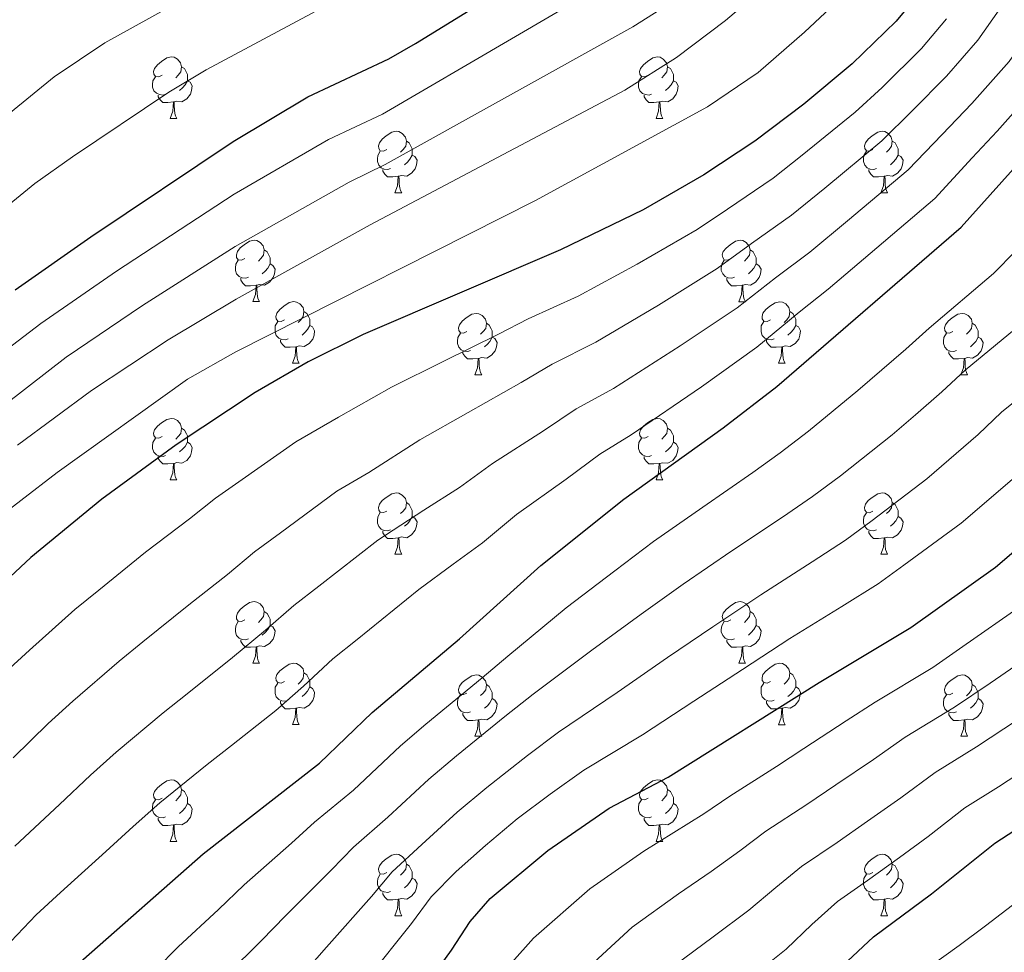
# Model space of a CAD drawing. Units: metres. Extents: x 636513 to 641028, y 4766416 to 4769475.
# Drawn here: x 638929 to 639090, y 4767227 to 4767379 of the extents above; entities that cross this region are included whole.
import ezdxf

# ---------------------------------------------------------------- set-up
doc = ezdxf.new("R2010")
doc.units = ezdxf.units.M
doc.header["$MEASUREMENT"] = 0
for name, color, linetype, lineweight in [('Nivel 36', 7, 'Continuous', 0), ('Nivel 4', 7, 'Continuous', 0), ('Nivel 5', 7, 'Continuous', 0), ('Nivel 61', 7, 'Continuous', 0), ('Nivel 63', 7, 'Continuous', 0)]:
    doc.layers.add(name, color=color, linetype=linetype, lineweight=lineweight)

msp = doc.modelspace()

# ---------------------------------------------------------------- linework, layer by layer
at = {"layer": 'Nivel 36', "color": 92, "linetype": 'Continuous', "lineweight": 0}
for p, q in [((638953.38, 4767362.96, 0.01), (638954.51, 4767362.96, 0.01)), ((639032.71, 4767362.96, 0.01), (639033.83, 4767362.96, 0.01)), ((638990.07, 4767350.82, 0.01), (638991.2, 4767350.82, 0.01)), ((639069.4, 4767350.82, 0.01), (639070.52, 4767350.82, 0.01)), ((638966.89, 4767333.06, 0.01), (638968.01, 4767333.06, 0.01)), ((639046.21, 4767333.05, 0.01), (639047.34, 4767333.05, 0.01)), ((638973.36, 4767323.02, 0.01), (638974.49, 4767323.02, 0.01)), ((639052.69, 4767323.02, 0.01), (639053.81, 4767323.02, 0.01)), ((639003.13, 4767321.11, 0.01), (639004.26, 4767321.11, 0.01)), ((639082.46, 4767321.11, 0.01), (639083.58, 4767321.11, 0.01)), ((638953.38, 4767303.97, 0.01), (638954.51, 4767303.97, 0.01)), ((639032.71, 4767303.97, 0.01), (639033.83, 4767303.97, 0.01)), ((638990.07, 4767291.83, 0.01), (638991.2, 4767291.83, 0.01)), ((639069.4, 4767291.83, 0.01), (639070.52, 4767291.83, 0.01)), ((638966.89, 4767274.06, 0.01), (638968.01, 4767274.06, 0.01)), ((639046.21, 4767274.06, 0.01), (639047.34, 4767274.06, 0.01)), ((638973.36, 4767264.03, 0.01), (638974.49, 4767264.03, 0.01)), ((639052.69, 4767264.02, 0.01), (639053.81, 4767264.02, 0.01)), ((639003.13, 4767262.12, 0.01), (639004.26, 4767262.12, 0.01)), ((639082.46, 4767262.12, 0.01), (639083.58, 4767262.12, 0.01)), ((638953.38, 4767244.98, 0.01), (638954.51, 4767244.98, 0.01)), ((639032.71, 4767244.98, 0.01), (639033.83, 4767244.98, 0.01)), ((638990.07, 4767232.84, 0.01), (638991.2, 4767232.84, 0.01)), ((639069.4, 4767232.84, 0.01), (639070.52, 4767232.84, 0.01))]:
    msp.add_line(p, q, dxfattribs=at)
at = {"layer": 'Nivel 36', "color": 92, "linetype": 'Continuous', "lineweight": 0, "elevation": 0.01, "flags": 128}
for points in [[(638952.08, 4767370.02), (638951.55, 4767369.76), (638951.02, 4767369.82), (638950.76, 4767370.18), (638950.7, 4767370.61), (638950.86, 4767371.13), (638951.34, 4767371.72), (638951.98, 4767372.26), (638952.88, 4767372.84), (638953.62, 4767373), (638954.05, 4767372.94), (638954.58, 4767372.63), (638955.11, 4767372.04), (638955.27, 4767371.4), (638955.16, 4767370.56), (638954.73, 4767370.02), (638954.31, 4767369.6)], [(639031.41, 4767370.02), (639030.88, 4767369.76), (639030.35, 4767369.81), (639030.08, 4767370.18), (639030.03, 4767370.61), (639030.19, 4767371.13), (639030.67, 4767371.72), (639031.3, 4767372.25), (639032.2, 4767372.84), (639032.95, 4767373), (639033.37, 4767372.94), (639033.9, 4767372.63), (639034.43, 4767372.04), (639034.59, 4767371.4), (639034.48, 4767370.55), (639034.06, 4767370.02), (639033.64, 4767369.6)], [(638955.27, 4767371.4), (638955.74, 4767371.09), (638956.06, 4767370.45), (638956.22, 4767370.13), (638956.22, 4767369.55), (638956.22, 4767369.12), (638955.85, 4767368.44), (638955.43, 4767367.96), (638954.95, 4767367.54)], [(639034.59, 4767371.4), (639035.07, 4767371.09), (639035.38, 4767370.45), (639035.54, 4767370.13), (639035.54, 4767369.55), (639035.54, 4767369.12), (639035.17, 4767368.43), (639034.75, 4767367.95), (639034.27, 4767367.53)], [(638952.67, 4767366.94), (638952.24, 4767366.78), (638951.66, 4767366.84), (638951.18, 4767367.06), (638950.76, 4767367.48), (638950.54, 4767368.06), (638950.54, 4767368.48), (638950.6, 4767369.07), (638951.02, 4767369.76)], [(638956.22, 4767369.12), (638956.67, 4767368.88), (638957.02, 4767368.26), (638956.91, 4767367.54), (638956.7, 4767366.9), (638956.11, 4767366.16), (638955.32, 4767365.68), (638954.47, 4767365.78), (638954.04, 4767365.65)], [(639031.99, 4767366.94), (639031.57, 4767366.78), (639030.98, 4767366.84), (639030.51, 4767367.05), (639030.08, 4767367.48), (639029.87, 4767368.06), (639029.87, 4767368.48), (639029.92, 4767369.07), (639030.35, 4767369.76)], [(639035.54, 4767369.12), (639036, 4767368.87), (639036.34, 4767368.26), (639036.23, 4767367.53), (639036.02, 4767366.89), (639035.44, 4767366.15), (639034.64, 4767365.67), (639033.79, 4767365.78), (639033.36, 4767365.65)], [(638953.93, 4767365.65), (638953.04, 4767365.56), (638952.19, 4767365.56), (638951.77, 4767366), (638951.45, 4767366.47), (638951.45, 4767366.78)], [(638953.38, 4767362.96), (638953.82, 4767364.12), (638953.93, 4767365.65), (638954.04, 4767365.65), (638954.07, 4767365.06), (638954.11, 4767364.38), (638954.18, 4767363.76), (638954.29, 4767363.36), (638954.51, 4767362.96)], [(639033.25, 4767365.65), (639032.36, 4767365.56), (639031.52, 4767365.56), (639031.09, 4767365.99), (639030.77, 4767366.47), (639030.77, 4767366.78)], [(639032.71, 4767362.96), (639033.14, 4767364.12), (639033.25, 4767365.65), (639033.36, 4767365.65), (639033.4, 4767365.06), (639033.43, 4767364.38), (639033.5, 4767363.76), (639033.62, 4767363.36), (639033.83, 4767362.96)], [(638988.77, 4767357.88), (638988.24, 4767357.62), (638987.71, 4767357.67), (638987.45, 4767358.04), (638987.39, 4767358.47), (638987.55, 4767358.99), (638988.03, 4767359.58), (638988.67, 4767360.11), (638989.57, 4767360.7), (638990.31, 4767360.86), (638990.74, 4767360.8), (638991.27, 4767360.49), (638991.8, 4767359.9), (638991.96, 4767359.26), (638991.85, 4767358.41), (638991.42, 4767357.88), (638991, 4767357.46)], [(639068.1, 4767357.88), (639067.57, 4767357.62), (639067.04, 4767357.67), (639066.77, 4767358.04), (639066.72, 4767358.47), (639066.88, 4767358.99), (639067.36, 4767359.58), (639067.99, 4767360.11), (639068.89, 4767360.7), (639069.64, 4767360.86), (639070.06, 4767360.8), (639070.59, 4767360.49), (639071.12, 4767359.9), (639071.28, 4767359.26), (639071.17, 4767358.41), (639070.75, 4767357.88), (639070.33, 4767357.46)], [(638991.96, 4767359.26), (638992.43, 4767358.95), (638992.75, 4767358.31), (638992.91, 4767357.99), (638992.91, 4767357.41), (638992.91, 4767356.98), (638992.54, 4767356.29), (638992.12, 4767355.81), (638991.64, 4767355.39)], [(639071.28, 4767359.26), (639071.76, 4767358.95), (639072.07, 4767358.31), (639072.23, 4767357.99), (639072.23, 4767357.41), (639072.23, 4767356.98), (639071.86, 4767356.29), (639071.44, 4767355.81), (639070.96, 4767355.39)], [(638989.36, 4767354.8), (638988.93, 4767354.64), (638988.35, 4767354.7), (638987.87, 4767354.91), (638987.45, 4767355.34), (638987.23, 4767355.92), (638987.23, 4767356.34), (638987.29, 4767356.93), (638987.71, 4767357.62)], [(639068.68, 4767354.8), (639068.26, 4767354.64), (639067.67, 4767354.7), (639067.2, 4767354.91), (639066.77, 4767355.34), (639066.56, 4767355.92), (639066.56, 4767356.34), (639066.61, 4767356.93), (639067.04, 4767357.62)], [(638992.91, 4767356.98), (638993.36, 4767356.73), (638993.71, 4767356.12), (638993.6, 4767355.39), (638993.39, 4767354.75), (638992.8, 4767354.01), (638992.01, 4767353.53), (638991.16, 4767353.64), (638990.73, 4767353.51)], [(639072.23, 4767356.98), (639072.69, 4767356.73), (639073.03, 4767356.12), (639072.92, 4767355.39), (639072.71, 4767354.75), (639072.13, 4767354.01), (639071.33, 4767353.53), (639070.48, 4767353.64), (639070.05, 4767353.51)], [(638990.62, 4767353.51), (638989.73, 4767353.42), (638988.88, 4767353.42), (638988.46, 4767353.85), (638988.14, 4767354.33), (638988.14, 4767354.64)], [(639069.94, 4767353.51), (639069.05, 4767353.42), (639068.21, 4767353.42), (639067.78, 4767353.85), (639067.46, 4767354.33), (639067.46, 4767354.64)], [(638990.07, 4767350.82), (638990.51, 4767351.98), (638990.62, 4767353.51), (638990.73, 4767353.51), (638990.76, 4767352.92), (638990.8, 4767352.24), (638990.87, 4767351.62), (638990.98, 4767351.22), (638991.2, 4767350.82)], [(639069.4, 4767350.82), (639069.83, 4767351.98), (639069.94, 4767353.51), (639070.05, 4767353.51), (639070.09, 4767352.92), (639070.12, 4767352.24), (639070.19, 4767351.62), (639070.31, 4767351.22), (639070.52, 4767350.82)], [(638965.59, 4767340.12), (638965.05, 4767339.85), (638964.53, 4767339.9), (638964.26, 4767340.28), (638964.21, 4767340.7), (638964.37, 4767341.22), (638964.85, 4767341.82), (638965.48, 4767342.34), (638966.38, 4767342.93), (638967.13, 4767343.09), (638967.55, 4767343.04), (638968.08, 4767342.72), (638968.61, 4767342.14), (638968.77, 4767341.5), (638968.66, 4767340.64), (638968.23, 4767340.12), (638967.81, 4767339.69)], [(639044.91, 4767340.11), (639044.38, 4767339.85), (639043.85, 4767339.9), (639043.59, 4767340.27), (639043.53, 4767340.7), (639043.69, 4767341.22), (639044.17, 4767341.81), (639044.81, 4767342.34), (639045.71, 4767342.93), (639046.45, 4767343.09), (639046.88, 4767343.03), (639047.41, 4767342.72), (639047.94, 4767342.13), (639048.1, 4767341.49), (639047.99, 4767340.64), (639047.56, 4767340.11), (639047.14, 4767339.69)], [(638968.77, 4767341.5), (638969.25, 4767341.18), (638969.56, 4767340.54), (638969.72, 4767340.22), (638969.72, 4767339.64), (638969.72, 4767339.22), (638969.35, 4767338.52), (638968.93, 4767338.04), (638968.45, 4767337.62)], [(639048.1, 4767341.49), (639048.57, 4767341.18), (639048.89, 4767340.54), (639049.05, 4767340.22), (639049.05, 4767339.64), (639049.05, 4767339.21), (639048.68, 4767338.52), (639048.26, 4767338.04), (639047.78, 4767337.62)], [(638966.17, 4767337.04), (638965.75, 4767336.88), (638965.16, 4767336.94), (638964.69, 4767337.14), (638964.26, 4767337.57), (638964.05, 4767338.16), (638964.05, 4767338.58), (638964.1, 4767339.16), (638964.53, 4767339.85)], [(639045.5, 4767337.03), (639045.07, 4767336.87), (639044.49, 4767336.93), (639044.01, 4767337.14), (639043.59, 4767337.57), (639043.37, 4767338.15), (639043.37, 4767338.57), (639043.43, 4767339.16), (639043.85, 4767339.85)], [(638969.72, 4767339.22), (638970.17, 4767338.96), (638970.52, 4767338.35), (638970.41, 4767337.62), (638970.2, 4767336.98), (638969.61, 4767336.24), (638968.82, 4767335.76), (638967.97, 4767335.87), (638967.54, 4767335.74)], [(639049.05, 4767339.21), (639049.5, 4767338.96), (639049.85, 4767338.35), (639049.74, 4767337.62), (639049.53, 4767336.98), (639048.94, 4767336.24), (639048.15, 4767335.76), (639047.3, 4767335.87), (639046.87, 4767335.74)], [(638967.43, 4767335.74), (638966.54, 4767335.66), (638965.69, 4767335.66), (638965.27, 4767336.08), (638964.95, 4767336.56), (638964.95, 4767336.88)], [(639046.76, 4767335.74), (639045.87, 4767335.65), (639045.02, 4767335.65), (639044.6, 4767336.08), (639044.28, 4767336.56), (639044.28, 4767336.87)], [(638966.89, 4767333.06), (638967.32, 4767334.22), (638967.43, 4767335.74), (638967.54, 4767335.74), (638967.57, 4767335.16), (638967.61, 4767334.47), (638967.68, 4767333.86), (638967.79, 4767333.46), (638968.01, 4767333.06)], [(639046.21, 4767333.05), (639046.65, 4767334.21), (639046.76, 4767335.74), (639046.87, 4767335.74), (639046.9, 4767335.15), (639046.94, 4767334.47), (639047.01, 4767333.85), (639047.12, 4767333.45), (639047.34, 4767333.05)], [(638972.06, 4767330.08), (638971.53, 4767329.82), (638971, 4767329.87), (638970.73, 4767330.24), (638970.68, 4767330.66), (638970.84, 4767331.18), (638971.32, 4767331.78), (638971.95, 4767332.31), (638972.85, 4767332.9), (638973.6, 4767333.06), (638974.03, 4767333), (638974.55, 4767332.68), (638975.09, 4767332.1), (638975.25, 4767331.46), (638975.13, 4767330.61), (638974.71, 4767330.08), (638974.29, 4767329.66)], [(639051.39, 4767330.08), (639050.86, 4767329.81), (639050.33, 4767329.87), (639050.06, 4767330.24), (639050.01, 4767330.66), (639050.17, 4767331.18), (639050.65, 4767331.78), (639051.28, 4767332.31), (639052.18, 4767332.89), (639052.93, 4767333.05), (639053.35, 4767333), (639053.88, 4767332.68), (639054.41, 4767332.1), (639054.57, 4767331.46), (639054.46, 4767330.61), (639054.04, 4767330.08), (639053.62, 4767329.65)], [(638975.25, 4767331.46), (638975.72, 4767331.14), (638976.03, 4767330.5), (638976.19, 4767330.18), (638976.19, 4767329.6), (638976.19, 4767329.18), (638975.83, 4767328.49), (638975.41, 4767328.01), (638974.93, 4767327.59)], [(639001.83, 4767328.17), (639001.3, 4767327.91), (639000.77, 4767327.96), (639000.51, 4767328.33), (639000.45, 4767328.76), (639000.61, 4767329.28), (639001.09, 4767329.87), (639001.73, 4767330.4), (639002.63, 4767330.99), (639003.37, 4767331.15), (639003.8, 4767331.09), (639004.33, 4767330.78), (639004.86, 4767330.19), (639005.02, 4767329.55), (639004.91, 4767328.7), (639004.48, 4767328.17), (639004.06, 4767327.75)], [(639054.57, 4767331.46), (639055.05, 4767331.14), (639055.36, 4767330.5), (639055.52, 4767330.18), (639055.52, 4767329.6), (639055.52, 4767329.18), (639055.15, 4767328.49), (639054.73, 4767328.01), (639054.25, 4767327.59)], [(639081.16, 4767328.17), (639080.63, 4767327.91), (639080.1, 4767327.96), (639079.83, 4767328.33), (639079.78, 4767328.76), (639079.94, 4767329.28), (639080.42, 4767329.87), (639081.05, 4767330.4), (639081.95, 4767330.99), (639082.7, 4767331.15), (639083.12, 4767331.09), (639083.65, 4767330.78), (639084.18, 4767330.19), (639084.34, 4767329.55), (639084.23, 4767328.7), (639083.81, 4767328.17), (639083.39, 4767327.75)], [(638972.65, 4767327), (638972.22, 4767326.84), (638971.63, 4767326.9), (638971.16, 4767327.11), (638970.73, 4767327.54), (638970.52, 4767328.12), (638970.52, 4767328.54), (638970.57, 4767329.12), (638971, 4767329.82)], [(638976.19, 4767329.18), (638976.65, 4767328.93), (638976.99, 4767328.32), (638976.89, 4767327.59), (638976.67, 4767326.95), (638976.09, 4767326.21), (638975.29, 4767325.73), (638974.45, 4767325.84), (638974.01, 4767325.7)], [(639005.02, 4767329.55), (639005.49, 4767329.24), (639005.81, 4767328.6), (639005.97, 4767328.28), (639005.97, 4767327.7), (639005.97, 4767327.27), (639005.6, 4767326.58), (639005.18, 4767326.1), (639004.7, 4767325.68)], [(639051.97, 4767327), (639051.55, 4767326.84), (639050.96, 4767326.9), (639050.49, 4767327.11), (639050.06, 4767327.53), (639049.85, 4767328.12), (639049.85, 4767328.54), (639049.9, 4767329.12), (639050.33, 4767329.81)], [(639055.52, 4767329.18), (639055.98, 4767328.93), (639056.32, 4767328.31), (639056.21, 4767327.59), (639056, 4767326.95), (639055.42, 4767326.21), (639054.62, 4767325.73), (639053.77, 4767325.83), (639053.34, 4767325.7)], [(639084.34, 4767329.55), (639084.82, 4767329.24), (639085.13, 4767328.6), (639085.29, 4767328.28), (639085.29, 4767327.7), (639085.29, 4767327.27), (639084.92, 4767326.58), (639084.5, 4767326.1), (639084.02, 4767325.68)], [(638973.91, 4767325.7), (638973.01, 4767325.62), (638972.17, 4767325.62), (638971.75, 4767326.05), (638971.43, 4767326.52), (638971.43, 4767326.84)], [(639002.42, 4767325.09), (639001.99, 4767324.93), (639001.41, 4767324.99), (639000.93, 4767325.2), (639000.51, 4767325.63), (639000.29, 4767326.21), (639000.29, 4767326.63), (639000.35, 4767327.22), (639000.77, 4767327.91)], [(639005.97, 4767327.27), (639006.42, 4767327.02), (639006.77, 4767326.41), (639006.66, 4767325.68), (639006.45, 4767325.04), (639005.86, 4767324.3), (639005.07, 4767323.82), (639004.22, 4767323.93), (639003.79, 4767323.8)], [(639053.23, 4767325.7), (639052.34, 4767325.62), (639051.5, 4767325.62), (639051.07, 4767326.05), (639050.75, 4767326.52), (639050.75, 4767326.84)], [(639081.74, 4767325.09), (639081.32, 4767324.93), (639080.73, 4767324.99), (639080.26, 4767325.2), (639079.83, 4767325.63), (639079.62, 4767326.21), (639079.62, 4767326.63), (639079.67, 4767327.22), (639080.1, 4767327.91)], [(639085.29, 4767327.27), (639085.75, 4767327.02), (639086.09, 4767326.41), (639085.98, 4767325.68), (639085.77, 4767325.04), (639085.19, 4767324.3), (639084.39, 4767323.82), (639083.54, 4767323.93), (639083.11, 4767323.8)], [(638973.36, 4767323.02), (638973.79, 4767324.18), (638973.91, 4767325.7), (638974.01, 4767325.7), (638974.05, 4767325.12), (638974.09, 4767324.44), (638974.15, 4767323.82), (638974.27, 4767323.42), (638974.49, 4767323.02)], [(639052.69, 4767323.02), (639053.12, 4767324.18), (639053.23, 4767325.7), (639053.34, 4767325.7), (639053.38, 4767325.12), (639053.41, 4767324.43), (639053.48, 4767323.82), (639053.6, 4767323.42), (639053.81, 4767323.02)], [(639003.68, 4767323.8), (639002.79, 4767323.71), (639001.94, 4767323.71), (639001.52, 4767324.14), (639001.2, 4767324.62), (639001.2, 4767324.93)], [(639003.13, 4767321.11), (639003.57, 4767322.27), (639003.68, 4767323.8), (639003.79, 4767323.8), (639003.82, 4767323.21), (639003.86, 4767322.53), (639003.93, 4767321.91), (639004.04, 4767321.51), (639004.26, 4767321.11)], [(639083, 4767323.8), (639082.11, 4767323.71), (639081.27, 4767323.71), (639080.84, 4767324.14), (639080.52, 4767324.62), (639080.52, 4767324.93)], [(639082.46, 4767321.11), (639082.89, 4767322.27), (639083, 4767323.8), (639083.11, 4767323.8), (639083.15, 4767323.21), (639083.18, 4767322.53), (639083.25, 4767321.91), (639083.37, 4767321.51), (639083.58, 4767321.11)], [(638952.08, 4767311.03), (638951.55, 4767310.77), (638951.02, 4767310.82), (638950.76, 4767311.19), (638950.7, 4767311.62), (638950.86, 4767312.14), (638951.34, 4767312.73), (638951.98, 4767313.26), (638952.88, 4767313.85), (638953.62, 4767314.01), (638954.05, 4767313.95), (638954.58, 4767313.64), (638955.11, 4767313.05), (638955.27, 4767312.41), (638955.16, 4767311.56), (638954.73, 4767311.03), (638954.31, 4767310.61)], [(639031.41, 4767311.03), (639030.88, 4767310.76), (639030.35, 4767310.82), (639030.08, 4767311.19), (639030.03, 4767311.62), (639030.19, 4767312.14), (639030.67, 4767312.73), (639031.3, 4767313.26), (639032.2, 4767313.84), (639032.95, 4767314), (639033.37, 4767313.95), (639033.9, 4767313.64), (639034.43, 4767313.05), (639034.59, 4767312.41), (639034.48, 4767311.56), (639034.06, 4767311.03), (639033.64, 4767310.6)], [(638955.27, 4767312.41), (638955.74, 4767312.1), (638956.06, 4767311.46), (638956.22, 4767311.14), (638956.22, 4767310.56), (638956.22, 4767310.13), (638955.85, 4767309.44), (638955.43, 4767308.96), (638954.95, 4767308.54)], [(639034.59, 4767312.41), (639035.07, 4767312.1), (639035.38, 4767311.46), (639035.54, 4767311.14), (639035.54, 4767310.56), (639035.54, 4767310.13), (639035.17, 4767309.44), (639034.75, 4767308.96), (639034.27, 4767308.54)], [(638952.67, 4767307.95), (638952.24, 4767307.79), (638951.66, 4767307.85), (638951.18, 4767308.06), (638950.76, 4767308.49), (638950.54, 4767309.07), (638950.54, 4767309.49), (638950.6, 4767310.08), (638951.02, 4767310.77)], [(639031.99, 4767307.95), (639031.57, 4767307.79), (639030.98, 4767307.85), (639030.51, 4767308.06), (639030.08, 4767308.48), (639029.87, 4767309.07), (639029.87, 4767309.49), (639029.92, 4767310.08), (639030.35, 4767310.76)], [(638956.22, 4767310.13), (638956.67, 4767309.88), (638957.02, 4767309.27), (638956.91, 4767308.54), (638956.7, 4767307.9), (638956.11, 4767307.16), (638955.32, 4767306.68), (638954.47, 4767306.79), (638954.04, 4767306.66)], [(639035.54, 4767310.13), (639036, 4767309.88), (639036.34, 4767309.26), (639036.23, 4767308.54), (639036.02, 4767307.9), (639035.44, 4767307.16), (639034.64, 4767306.68), (639033.79, 4767306.78), (639033.36, 4767306.66)], [(638953.93, 4767306.66), (638953.04, 4767306.57), (638952.19, 4767306.57), (638951.77, 4767307), (638951.45, 4767307.48), (638951.45, 4767307.79)], [(639033.25, 4767306.66), (639032.36, 4767306.57), (639031.52, 4767306.57), (639031.09, 4767307), (639030.77, 4767307.48), (639030.77, 4767307.79)], [(638953.38, 4767303.97), (638953.82, 4767305.13), (638953.93, 4767306.66), (638954.04, 4767306.66), (638954.07, 4767306.07), (638954.11, 4767305.39), (638954.18, 4767304.77), (638954.29, 4767304.37), (638954.51, 4767303.97)], [(639032.71, 4767303.97), (639033.14, 4767305.13), (639033.25, 4767306.66), (639033.36, 4767306.66), (639033.4, 4767306.07), (639033.43, 4767305.38), (639033.5, 4767304.77), (639033.62, 4767304.37), (639033.83, 4767303.97)], [(638988.77, 4767298.89), (638988.24, 4767298.63), (638987.71, 4767298.68), (638987.45, 4767299.05), (638987.39, 4767299.48), (638987.55, 4767300), (638988.03, 4767300.59), (638988.67, 4767301.12), (638989.57, 4767301.71), (638990.31, 4767301.87), (638990.74, 4767301.81), (638991.27, 4767301.5), (638991.8, 4767300.91), (638991.96, 4767300.27), (638991.85, 4767299.42), (638991.42, 4767298.89), (638991, 4767298.47)], [(639068.1, 4767298.89), (639067.57, 4767298.62), (639067.04, 4767298.68), (639066.77, 4767299.05), (639066.72, 4767299.47), (639066.88, 4767299.99), (639067.36, 4767300.59), (639067.99, 4767301.12), (639068.89, 4767301.7), (639069.64, 4767301.86), (639070.06, 4767301.81), (639070.59, 4767301.49), (639071.12, 4767300.91), (639071.28, 4767300.27), (639071.17, 4767299.42), (639070.75, 4767298.89), (639070.33, 4767298.46)], [(638991.96, 4767300.27), (638992.43, 4767299.96), (638992.75, 4767299.32), (638992.91, 4767299), (638992.91, 4767298.42), (638992.91, 4767297.99), (638992.54, 4767297.3), (638992.12, 4767296.82), (638991.64, 4767296.4)], [(639071.28, 4767300.27), (639071.76, 4767299.95), (639072.07, 4767299.31), (639072.23, 4767298.99), (639072.23, 4767298.41), (639072.23, 4767297.99), (639071.86, 4767297.3), (639071.44, 4767296.82), (639070.96, 4767296.4)], [(638989.36, 4767295.81), (638988.93, 4767295.65), (638988.35, 4767295.71), (638987.87, 4767295.92), (638987.45, 4767296.35), (638987.23, 4767296.93), (638987.23, 4767297.35), (638987.29, 4767297.94), (638987.71, 4767298.63)], [(638992.91, 4767297.99), (638993.36, 4767297.74), (638993.71, 4767297.13), (638993.6, 4767296.4), (638993.39, 4767295.76), (638992.8, 4767295.02), (638992.01, 4767294.54), (638991.16, 4767294.65), (638990.73, 4767294.52)], [(639068.68, 4767295.81), (639068.26, 4767295.65), (639067.67, 4767295.71), (639067.2, 4767295.92), (639066.77, 4767296.34), (639066.56, 4767296.93), (639066.56, 4767297.35), (639066.61, 4767297.93), (639067.04, 4767298.62)], [(639072.23, 4767297.99), (639072.69, 4767297.74), (639073.03, 4767297.12), (639072.92, 4767296.4), (639072.71, 4767295.76), (639072.13, 4767295.02), (639071.33, 4767294.54), (639070.48, 4767294.64), (639070.05, 4767294.51)], [(638990.62, 4767294.52), (638989.73, 4767294.43), (638988.88, 4767294.43), (638988.46, 4767294.86), (638988.14, 4767295.34), (638988.14, 4767295.65)], [(639069.94, 4767294.51), (639069.05, 4767294.43), (639068.21, 4767294.43), (639067.78, 4767294.86), (639067.46, 4767295.33), (639067.46, 4767295.65)], [(638990.07, 4767291.83), (638990.51, 4767292.99), (638990.62, 4767294.52), (638990.73, 4767294.52), (638990.76, 4767293.93), (638990.8, 4767293.25), (638990.87, 4767292.63), (638990.98, 4767292.23), (638991.2, 4767291.83)], [(639069.4, 4767291.83), (639069.83, 4767292.99), (639069.94, 4767294.51), (639070.05, 4767294.51), (639070.09, 4767293.93), (639070.12, 4767293.24), (639070.19, 4767292.63), (639070.31, 4767292.23), (639070.52, 4767291.83)], [(638965.59, 4767281.12), (638965.05, 4767280.86), (638964.53, 4767280.91), (638964.26, 4767281.28), (638964.21, 4767281.71), (638964.37, 4767282.23), (638964.85, 4767282.82), (638965.48, 4767283.35), (638966.38, 4767283.94), (638967.13, 4767284.1), (638967.55, 4767284.04), (638968.08, 4767283.73), (638968.61, 4767283.14), (638968.77, 4767282.5), (638968.66, 4767281.65), (638968.23, 4767281.12), (638967.81, 4767280.7)], [(639044.91, 4767281.12), (639044.38, 4767280.86), (639043.85, 4767280.91), (639043.59, 4767281.28), (639043.53, 4767281.7), (639043.69, 4767282.22), (639044.17, 4767282.82), (639044.81, 4767283.35), (639045.71, 4767283.94), (639046.45, 4767284.1), (639046.88, 4767284.04), (639047.41, 4767283.72), (639047.94, 4767283.14), (639048.1, 4767282.5), (639047.99, 4767281.65), (639047.56, 4767281.12), (639047.14, 4767280.7)], [(638968.77, 4767282.5), (638969.25, 4767282.19), (638969.56, 4767281.55), (638969.72, 4767281.23), (638969.72, 4767280.65), (638969.72, 4767280.22), (638969.35, 4767279.53), (638968.93, 4767279.05), (638968.45, 4767278.63)], [(639048.1, 4767282.5), (639048.57, 4767282.18), (639048.89, 4767281.54), (639049.05, 4767281.22), (639049.05, 4767280.64), (639049.05, 4767280.22), (639048.68, 4767279.53), (639048.26, 4767279.05), (639047.78, 4767278.63)], [(638966.17, 4767278.04), (638965.75, 4767277.88), (638965.16, 4767277.94), (638964.69, 4767278.15), (638964.26, 4767278.58), (638964.05, 4767279.16), (638964.05, 4767279.58), (638964.1, 4767280.17), (638964.53, 4767280.86)], [(638969.72, 4767280.22), (638970.17, 4767279.97), (638970.52, 4767279.36), (638970.41, 4767278.63), (638970.2, 4767277.99), (638969.61, 4767277.25), (638968.82, 4767276.77), (638967.97, 4767276.88), (638967.54, 4767276.75)], [(639045.5, 4767278.04), (639045.07, 4767277.88), (639044.49, 4767277.94), (639044.01, 4767278.15), (639043.59, 4767278.58), (639043.37, 4767279.16), (639043.37, 4767279.58), (639043.43, 4767280.16), (639043.85, 4767280.86)], [(639049.05, 4767280.22), (639049.5, 4767279.97), (639049.85, 4767279.36), (639049.74, 4767278.63), (639049.53, 4767277.99), (639048.94, 4767277.25), (639048.15, 4767276.77), (639047.3, 4767276.88), (639046.87, 4767276.74)], [(638967.43, 4767276.75), (638966.54, 4767276.66), (638965.69, 4767276.66), (638965.27, 4767277.09), (638964.95, 4767277.57), (638964.95, 4767277.88)], [(639046.76, 4767276.74), (639045.87, 4767276.66), (639045.02, 4767276.66), (639044.6, 4767277.09), (639044.28, 4767277.56), (639044.28, 4767277.88)], [(638966.89, 4767274.06), (638967.32, 4767275.22), (638967.43, 4767276.75), (638967.54, 4767276.75), (638967.57, 4767276.16), (638967.61, 4767275.48), (638967.68, 4767274.86), (638967.79, 4767274.46), (638968.01, 4767274.06)], [(639046.21, 4767274.06), (639046.65, 4767275.22), (639046.76, 4767276.74), (639046.87, 4767276.74), (639046.9, 4767276.16), (639046.94, 4767275.48), (639047.01, 4767274.86), (639047.12, 4767274.46), (639047.34, 4767274.06)], [(638972.06, 4767271.09), (638971.53, 4767270.82), (638971, 4767270.88), (638970.73, 4767271.25), (638970.68, 4767271.67), (638970.84, 4767272.19), (638971.32, 4767272.79), (638971.95, 4767273.32), (638972.85, 4767273.9), (638973.6, 4767274.06), (638974.03, 4767274.01), (638974.55, 4767273.69), (638975.09, 4767273.11), (638975.25, 4767272.47), (638975.13, 4767271.62), (638974.71, 4767271.09), (638974.29, 4767270.66)], [(639051.39, 4767271.08), (639050.86, 4767270.82), (639050.33, 4767270.88), (639050.06, 4767271.24), (639050.01, 4767271.67), (639050.17, 4767272.19), (639050.65, 4767272.78), (639051.28, 4767273.32), (639052.18, 4767273.9), (639052.93, 4767274.06), (639053.35, 4767274), (639053.88, 4767273.69), (639054.41, 4767273.1), (639054.57, 4767272.46), (639054.46, 4767271.62), (639054.04, 4767271.08), (639053.62, 4767270.66)], [(638975.25, 4767272.47), (638975.72, 4767272.15), (638976.03, 4767271.51), (638976.19, 4767271.19), (638976.19, 4767270.61), (638976.19, 4767270.19), (638975.83, 4767269.5), (638975.41, 4767269.02), (638974.93, 4767268.6)], [(639054.57, 4767272.46), (639055.05, 4767272.15), (639055.36, 4767271.51), (639055.52, 4767271.19), (639055.52, 4767270.61), (639055.52, 4767270.18), (639055.15, 4767269.5), (639054.73, 4767269.02), (639054.25, 4767268.6)], [(638972.65, 4767268.01), (638972.22, 4767267.85), (638971.63, 4767267.91), (638971.16, 4767268.12), (638970.73, 4767268.54), (638970.52, 4767269.13), (638970.52, 4767269.55), (638970.57, 4767270.13), (638971, 4767270.82)], [(639001.83, 4767269.18), (639001.3, 4767268.92), (639000.77, 4767268.97), (639000.51, 4767269.34), (639000.45, 4767269.77), (639000.61, 4767270.29), (639001.09, 4767270.88), (639001.73, 4767271.41), (639002.63, 4767272), (639003.37, 4767272.16), (639003.8, 4767272.1), (639004.33, 4767271.79), (639004.86, 4767271.2), (639005.02, 4767270.56), (639004.91, 4767269.71), (639004.48, 4767269.18), (639004.06, 4767268.76)], [(639051.97, 4767268), (639051.55, 4767267.84), (639050.96, 4767267.9), (639050.49, 4767268.12), (639050.06, 4767268.54), (639049.85, 4767269.12), (639049.85, 4767269.54), (639049.9, 4767270.13), (639050.33, 4767270.82)], [(639081.16, 4767269.18), (639080.63, 4767268.91), (639080.1, 4767268.97), (639079.83, 4767269.34), (639079.78, 4767269.76), (639079.94, 4767270.28), (639080.42, 4767270.88), (639081.05, 4767271.41), (639081.95, 4767271.99), (639082.7, 4767272.15), (639083.12, 4767272.1), (639083.65, 4767271.78), (639084.18, 4767271.2), (639084.34, 4767270.56), (639084.23, 4767269.71), (639083.81, 4767269.18), (639083.39, 4767268.75)], [(638976.19, 4767270.19), (638976.65, 4767269.94), (638976.99, 4767269.32), (638976.89, 4767268.6), (638976.67, 4767267.96), (638976.09, 4767267.22), (638975.29, 4767266.74), (638974.45, 4767266.84), (638974.01, 4767266.71)], [(639005.02, 4767270.56), (639005.49, 4767270.25), (639005.81, 4767269.61), (639005.97, 4767269.29), (639005.97, 4767268.71), (639005.97, 4767268.28), (639005.6, 4767267.59), (639005.18, 4767267.11), (639004.7, 4767266.69)], [(639055.52, 4767270.18), (639055.97, 4767269.94), (639056.32, 4767269.32), (639056.21, 4767268.6), (639056, 4767267.96), (639055.41, 4767267.22), (639054.62, 4767266.74), (639053.77, 4767266.84), (639053.34, 4767266.71)], [(639084.34, 4767270.56), (639084.82, 4767270.24), (639085.13, 4767269.6), (639085.29, 4767269.28), (639085.29, 4767268.7), (639085.29, 4767268.28), (639084.92, 4767267.59), (639084.5, 4767267.11), (639084.02, 4767266.69)], [(638973.91, 4767266.71), (638973.01, 4767266.63), (638972.17, 4767266.63), (638971.75, 4767267.06), (638971.43, 4767267.53), (638971.43, 4767267.85)], [(639002.42, 4767266.1), (639001.99, 4767265.94), (639001.41, 4767266), (639000.93, 4767266.21), (639000.51, 4767266.64), (639000.29, 4767267.22), (639000.29, 4767267.64), (639000.35, 4767268.23), (639000.77, 4767268.92)], [(639005.97, 4767268.28), (639006.42, 4767268.03), (639006.77, 4767267.42), (639006.66, 4767266.69), (639006.45, 4767266.05), (639005.86, 4767265.31), (639005.07, 4767264.83), (639004.22, 4767264.94), (639003.79, 4767264.81)], [(639053.23, 4767266.71), (639052.34, 4767266.62), (639051.5, 4767266.62), (639051.07, 4767267.06), (639050.75, 4767267.53), (639050.75, 4767267.84)], [(639081.74, 4767266.1), (639081.32, 4767265.94), (639080.73, 4767266), (639080.26, 4767266.21), (639079.83, 4767266.63), (639079.62, 4767267.22), (639079.62, 4767267.64), (639079.67, 4767268.22), (639080.1, 4767268.91)], [(639085.29, 4767268.28), (639085.75, 4767268.03), (639086.09, 4767267.41), (639085.98, 4767266.69), (639085.77, 4767266.05), (639085.19, 4767265.31), (639084.39, 4767264.83), (639083.54, 4767264.93), (639083.11, 4767264.8)], [(638973.36, 4767264.03), (638973.79, 4767265.19), (638973.91, 4767266.71), (638974.01, 4767266.71), (638974.05, 4767266.13), (638974.09, 4767265.44), (638974.15, 4767264.83), (638974.27, 4767264.43), (638974.49, 4767264.03)], [(639003.68, 4767264.81), (639002.79, 4767264.72), (639001.94, 4767264.72), (639001.52, 4767265.15), (639001.2, 4767265.63), (639001.2, 4767265.94)], [(639052.69, 4767264.02), (639053.12, 4767265.18), (639053.23, 4767266.71), (639053.34, 4767266.71), (639053.37, 4767266.12), (639053.41, 4767265.44), (639053.48, 4767264.82), (639053.59, 4767264.42), (639053.81, 4767264.02)], [(639083, 4767264.8), (639082.11, 4767264.72), (639081.27, 4767264.72), (639080.84, 4767265.15), (639080.52, 4767265.62), (639080.52, 4767265.94)], [(639003.13, 4767262.12), (639003.57, 4767263.28), (639003.68, 4767264.81), (639003.79, 4767264.81), (639003.82, 4767264.22), (639003.86, 4767263.54), (639003.93, 4767262.92), (639004.04, 4767262.52), (639004.26, 4767262.12)], [(639082.46, 4767262.12), (639082.89, 4767263.28), (639083, 4767264.8), (639083.11, 4767264.8), (639083.15, 4767264.22), (639083.18, 4767263.53), (639083.25, 4767262.92), (639083.37, 4767262.52), (639083.58, 4767262.12)], [(638952.08, 4767252.04), (638951.55, 4767251.78), (638951.02, 4767251.83), (638950.76, 4767252.2), (638950.7, 4767252.62), (638950.86, 4767253.14), (638951.34, 4767253.74), (638951.98, 4767254.27), (638952.88, 4767254.86), (638953.62, 4767255.02), (638954.05, 4767254.96), (638954.58, 4767254.64), (638955.11, 4767254.06), (638955.27, 4767253.42), (638955.16, 4767252.57), (638954.73, 4767252.04), (638954.31, 4767251.62)], [(639031.41, 4767252.04), (639030.88, 4767251.77), (639030.35, 4767251.83), (639030.08, 4767252.2), (639030.03, 4767252.62), (639030.19, 4767253.14), (639030.67, 4767253.74), (639031.3, 4767254.27), (639032.2, 4767254.85), (639032.95, 4767255.01), (639033.37, 4767254.96), (639033.9, 4767254.64), (639034.43, 4767254.06), (639034.59, 4767253.42), (639034.48, 4767252.57), (639034.06, 4767252.04), (639033.64, 4767251.61)], [(638955.27, 4767253.42), (638955.74, 4767253.1), (638956.06, 4767252.46), (638956.22, 4767252.14), (638956.22, 4767251.56), (638956.22, 4767251.14), (638955.85, 4767250.45), (638955.43, 4767249.97), (638954.95, 4767249.55)], [(639034.59, 4767253.42), (639035.07, 4767253.1), (639035.38, 4767252.46), (639035.54, 4767252.14), (639035.54, 4767251.56), (639035.54, 4767251.14), (639035.17, 4767250.45), (639034.75, 4767249.97), (639034.27, 4767249.55)], [(638952.67, 4767248.96), (638952.24, 4767248.8), (638951.66, 4767248.86), (638951.18, 4767249.07), (638950.76, 4767249.5), (638950.54, 4767250.08), (638950.54, 4767250.5), (638950.6, 4767251.08), (638951.02, 4767251.78)], [(639031.99, 4767248.96), (639031.57, 4767248.8), (639030.98, 4767248.86), (639030.51, 4767249.07), (639030.08, 4767249.49), (639029.87, 4767250.08), (639029.87, 4767250.5), (639029.92, 4767251.08), (639030.35, 4767251.77)], [(638956.22, 4767251.14), (638956.67, 4767250.89), (638957.02, 4767250.28), (638956.91, 4767249.55), (638956.7, 4767248.91), (638956.11, 4767248.17), (638955.32, 4767247.69), (638954.47, 4767247.8), (638954.04, 4767247.66)], [(639035.54, 4767251.14), (639036, 4767250.89), (639036.34, 4767250.27), (639036.23, 4767249.55), (639036.02, 4767248.91), (639035.44, 4767248.17), (639034.64, 4767247.69), (639033.79, 4767247.79), (639033.36, 4767247.66)], [(638953.93, 4767247.66), (638953.04, 4767247.58), (638952.19, 4767247.58), (638951.77, 4767248.01), (638951.45, 4767248.48), (638951.45, 4767248.8)], [(639033.25, 4767247.66), (639032.36, 4767247.58), (639031.52, 4767247.58), (639031.09, 4767248.01), (639030.77, 4767248.48), (639030.77, 4767248.8)], [(638953.38, 4767244.98), (638953.82, 4767246.14), (638953.93, 4767247.66), (638954.04, 4767247.66), (638954.07, 4767247.08), (638954.11, 4767246.4), (638954.18, 4767245.78), (638954.29, 4767245.38), (638954.51, 4767244.98)], [(639032.71, 4767244.98), (639033.14, 4767246.14), (639033.25, 4767247.66), (639033.36, 4767247.66), (639033.4, 4767247.08), (639033.43, 4767246.39), (639033.5, 4767245.78), (639033.62, 4767245.38), (639033.83, 4767244.98)], [(638988.77, 4767239.9), (638988.24, 4767239.63), (638987.71, 4767239.69), (638987.45, 4767240.06), (638987.39, 4767240.48), (638987.55, 4767241), (638988.03, 4767241.6), (638988.67, 4767242.13), (638989.57, 4767242.71), (638990.31, 4767242.87), (638990.74, 4767242.82), (638991.27, 4767242.5), (638991.8, 4767241.92), (638991.96, 4767241.28), (638991.85, 4767240.43), (638991.42, 4767239.9), (638991, 4767239.47)], [(639068.1, 4767239.9), (639067.57, 4767239.63), (639067.04, 4767239.69), (639066.77, 4767240.06), (639066.72, 4767240.48), (639066.88, 4767241), (639067.36, 4767241.6), (639067.99, 4767242.13), (639068.89, 4767242.71), (639069.64, 4767242.87), (639070.06, 4767242.82), (639070.59, 4767242.5), (639071.12, 4767241.92), (639071.28, 4767241.28), (639071.17, 4767240.43), (639070.75, 4767239.9), (639070.33, 4767239.47)], [(638991.96, 4767241.28), (638992.43, 4767240.96), (638992.75, 4767240.32), (638992.91, 4767240), (638992.91, 4767239.42), (638992.91, 4767239), (638992.54, 4767238.31), (638992.12, 4767237.83), (638991.64, 4767237.41)], [(639071.28, 4767241.28), (639071.76, 4767240.96), (639072.07, 4767240.32), (639072.23, 4767240), (639072.23, 4767239.42), (639072.23, 4767239), (639071.86, 4767238.31), (639071.44, 4767237.83), (639070.96, 4767237.41)], [(638989.36, 4767236.82), (638988.93, 4767236.66), (638988.35, 4767236.72), (638987.87, 4767236.93), (638987.45, 4767237.35), (638987.23, 4767237.94), (638987.23, 4767238.36), (638987.29, 4767238.94), (638987.71, 4767239.63)], [(638992.91, 4767239), (638993.36, 4767238.75), (638993.71, 4767238.13), (638993.6, 4767237.41), (638993.39, 4767236.77), (638992.8, 4767236.03), (638992.01, 4767235.55), (638991.16, 4767235.65), (638990.73, 4767235.52)], [(639068.68, 4767236.82), (639068.26, 4767236.66), (639067.67, 4767236.72), (639067.2, 4767236.93), (639066.77, 4767237.35), (639066.56, 4767237.94), (639066.56, 4767238.36), (639066.61, 4767238.94), (639067.04, 4767239.63)], [(639072.23, 4767239), (639072.69, 4767238.75), (639073.03, 4767238.13), (639072.92, 4767237.41), (639072.71, 4767236.77), (639072.13, 4767236.03), (639071.33, 4767235.55), (639070.48, 4767235.65), (639070.05, 4767235.52)], [(638990.62, 4767235.52), (638989.73, 4767235.44), (638988.88, 4767235.44), (638988.46, 4767235.87), (638988.14, 4767236.34), (638988.14, 4767236.66)], [(638990.07, 4767232.84), (638990.51, 4767234), (638990.62, 4767235.52), (638990.73, 4767235.52), (638990.76, 4767234.94), (638990.8, 4767234.25), (638990.87, 4767233.64), (638990.98, 4767233.24), (638991.2, 4767232.84)], [(639069.94, 4767235.52), (639069.05, 4767235.44), (639068.21, 4767235.44), (639067.78, 4767235.87), (639067.46, 4767236.34), (639067.46, 4767236.66)], [(639069.4, 4767232.84), (639069.83, 4767234), (639069.94, 4767235.52), (639070.05, 4767235.52), (639070.09, 4767234.94), (639070.12, 4767234.25), (639070.19, 4767233.64), (639070.31, 4767233.24), (639070.52, 4767232.84)]]:
    msp.add_lwpolyline(points, dxfattribs=at)
at = {"layer": 'Nivel 4', "color": 36, "linetype": 'Continuous', "lineweight": 30, "flags": 128}
for points, elevation in [([(638993.45, 4767375.17), (639031.46, 4767398.63)], 1050.01), ([(638927.08, 4767212), (638935.74, 4767222.19), (638939.24, 4767225.75), (638958.79, 4767242.94), (638977.77, 4767257.74), (638986.37, 4767266.02), (639000.65, 4767278.03), (639013.91, 4767289.99), (639027.48, 4767300.84), (639043.65, 4767312.49), (639052.44, 4767319.22), (639082.54, 4767345.21), (639100.53, 4767365.29), (639108.23, 4767376.34), (639115.21, 4767385.69)], 1100.01), ([(639075.05, 4767382.7), (639071.89, 4767378.85), (639064.74, 4767371.86), (639056.85, 4767365.3), (639048.82, 4767359.27), (639040.5, 4767353.77), (639030.62, 4767348.03), (639017.11, 4767341.52), (638984.89, 4767327.7), (638975.93, 4767323.25), (638967.27, 4767318.23), (638954.38, 4767309.7), (638942.27, 4767300.81), (638930.67, 4767291.28), (638919.67, 4767281.06)], 1075.01), ([(638928.13, 4767334.98), (638940.44, 4767343.64), (638963.67, 4767359.2), (638975.88, 4767366.47), (638989.11, 4767372.69), (638993.45, 4767375.17)], 1050.01), ([(638986.53, 4767209.5), (638999.33, 4767227.22), (639002.36, 4767231.88), (639005.66, 4767235.65), (639015.03, 4767243.5), (639025.09, 4767250.4), (639034.67, 4767255.47), (639059.33, 4767270.9), (639074.28, 4767279.86), (639088.15, 4767289.72), (639097.12, 4767297.39), (639100.91, 4767301.33), (639118.72, 4767314.72), (639143.52, 4767334.27), (639148.59, 4767338.68), (639152.58, 4767341.69), (639157.86, 4767345.1), (639168.74, 4767351.27), (639173.26, 4767353.41)], 1125.01), ([(639063.99, 4767225.41), (639068.2, 4767229.41), (639077.65, 4767236.39), (639088.01, 4767244.7), (639113.66, 4767261.31), (639126.06, 4767270.86), (639135.61, 4767276.64), (639148.51, 4767288.44), (639157.68, 4767295.7), (639166.08, 4767303.96), (639168.88, 4767308.11), (639177.99, 4767314.07)], 1150.01)]:
    msp.add_lwpolyline(points, dxfattribs=dict(at, elevation=elevation))
at = {"layer": 'Nivel 5', "color": 36, "linetype": 'Continuous', "lineweight": 0, "flags": 128}
for points, elevation in [([(638881.55, 4767326.58), (638934.45, 4767369.72), (638942.73, 4767375.31), (638991.91, 4767402.55)], 1040.01), ([(638928.49, 4767309.63), (638940.58, 4767318.55), (638953.08, 4767326.83), (638964.18, 4767333.46), (638986.04, 4767345.61), (639027.63, 4767367.55), (639036.08, 4767372.88), (639044.05, 4767378.93), (639058.87, 4767391.51)], 1065.01), ([(638922.99, 4767322.44), (638932.28, 4767329.5), (638944.65, 4767338.04), (638963.84, 4767350.62), (638979.26, 4767359.52), (638988.08, 4767363.66), (639030.18, 4767388.27)], 1055.01), ([(638923.06, 4767296.05), (638934.97, 4767305.18), (638956.25, 4767320.39), (638964.15, 4767324.87), (639013.06, 4767349.59), (639041.13, 4767364.86), (639049.37, 4767370.48), (639056.96, 4767377.03), (639068.68, 4767388.1)], 1070.01), ([(638897.14, 4767324.42), (638931.29, 4767352.35), (638937.44, 4767356.68), (638953.2, 4767367.26), (638959.3, 4767370.89), (638990.51, 4767387.62)], 1045.01), ([(639000.66, 4767302.71), (639006, 4767306.66), (639014.36, 4767311.98), (639019.65, 4767315.54), (639025.76, 4767318.87), (639036.63, 4767325.84), (639045.93, 4767332.04), (639052.2, 4767336.96), (639057.8, 4767341.12), (639063.95, 4767346.25), (639073.88, 4767354.59), (639079.42, 4767360.34), (639084.28, 4767365.37), (639090.34, 4767372.25), (639093.62, 4767376.92), (639097.69, 4767382.72)], 1090.01), ([(638923.24, 4767313.84), (638936.43, 4767324.02), (638948.87, 4767332.43), (638964.01, 4767342.04), (638982.65, 4767352.56), (638988.51, 4767355.46), (639028.91, 4767377.91), (639034.54, 4767381.46)], 1060.01), ([(638927.78, 4767258.63), (638933.5, 4767264.22), (638937.52, 4767267.86), (638945.07, 4767274.4), (638948.97, 4767277.54), (638956.47, 4767283.58), (638962.76, 4767288.53), (638967.18, 4767292.23), (638971.43, 4767295.32), (638980.62, 4767302.15), (638985.82, 4767305.16), (638994.17, 4767310.51), (639002.05, 4767314.99), (639010.68, 4767319.86), (639015.74, 4767322.88), (639022.88, 4767326.42), (639033.13, 4767332.51), (639042.68, 4767338.44), (639048.3, 4767342.56), (639054.81, 4767347.17), (639060.25, 4767351.6), (639069.55, 4767359.28), (639074.53, 4767364.18), (639080.15, 4767369.86), (639085.24, 4767375.74), (639088.74, 4767380.69)], 1085.01), ([(638926.58, 4767272.64), (638930.43, 4767276.17), (638937.87, 4767282.84), (638941.76, 4767286), (638949.37, 4767292.19), (638956.56, 4767297.63), (638960.78, 4767300.96), (638965.18, 4767304.01), (638973.94, 4767310.19), (638980.88, 4767314.21), (638989.53, 4767319.1), (638998.09, 4767323.33), (639007, 4767327.73), (639011.83, 4767330.23), (639019.99, 4767333.97), (639029.62, 4767339.19), (639039.43, 4767344.85), (639044.4, 4767348.17), (639051.81, 4767353.22), (639056.55, 4767356.95), (639065.22, 4767363.97), (639069.63, 4767368.02), (639076.02, 4767374.35), (639080.15, 4767379.22)], 1080.01), ([(638942.93, 4767243.31), (638947.34, 4767247.38), (638951.7, 4767251.25), (638959.47, 4767257.53), (638963.4, 4767260.62), (638970.67, 4767266.36), (638975.17, 4767270.32), (638979.97, 4767274.75), (638983.94, 4767277.93), (638993.98, 4767286.07), (638999.58, 4767290.2), (639004.37, 4767293.72), (639009.95, 4767298.32), (639018.04, 4767304.11), (639023.56, 4767308.19), (639028.65, 4767311.32), (639040.14, 4767319.16), (639049.18, 4767325.63), (639056.1, 4767331.36), (639060.8, 4767335.07), (639067.66, 4767340.91), (639078.21, 4767349.9), (639084.32, 4767356.5), (639088.41, 4767360.88), (639095.43, 4767368.77)], 1095.01), ([(638951.08, 4767224.09), (638954.71, 4767227.78), (638961.3, 4767233.87), (638965.51, 4767237.87), (638973.21, 4767244.71), (638976.97, 4767248.11), (638983.35, 4767253.33), (638990.99, 4767260.58), (638995.16, 4767264.08), (639004.35, 4767271.69), (639008.51, 4767275.18), (639018.06, 4767283.08), (639026, 4767289.14), (639032.31, 4767293.89), (639040.34, 4767299.53), (639048.5, 4767305.2), (639052.95, 4767308.4), (639057.62, 4767311.93), (639065.63, 4767318.55), (639073.48, 4767325.31), (639077.27, 4767328.71), (639087.81, 4767337.64), (639095.11, 4767345.07)], 1105.01), ([(638962.66, 4767223.21), (638968.34, 4767228.79), (638972.23, 4767232.8), (638979.74, 4767240.34), (638983.32, 4767244.05), (638988.93, 4767248.91), (638995.62, 4767255.15), (639000.13, 4767258.94), (639008.05, 4767265.35), (639012.66, 4767268.98), (639022.22, 4767276.18), (639030.29, 4767282.05), (639037.14, 4767286.94), (639045.09, 4767292.37), (639053.35, 4767297.91), (639058.28, 4767301.26), (639062.8, 4767304.64), (639071.26, 4767311.34), (639075.05, 4767314.6), (639079.39, 4767318.33), (639083.18, 4767321.87), (639093.08, 4767330.06)], 1110.01), ([(638975.38, 4767223.71), (638978.95, 4767227.74), (638986.27, 4767235.96), (638989.67, 4767240), (638994.5, 4767244.49), (639000.24, 4767249.72), (639005.09, 4767253.79), (639011.75, 4767259), (639016.8, 4767262.79), (639026.37, 4767269.28), (639034.58, 4767274.96), (639041.97, 4767279.99), (639049.83, 4767285.22), (639058.2, 4767290.62), (639063.62, 4767294.13), (639067.99, 4767297.34), (639076.89, 4767304.14), (639085.3, 4767311.35), (639089.09, 4767315.02), (639098.35, 4767322.49)], 1115.01), ([(639047.7, 4767222.4), (639053.96, 4767227.39), (639058.13, 4767231.42), (639062.34, 4767235.15), (639067.25, 4767238.59), (639072.45, 4767242.33), (639077.11, 4767245.8), (639083.13, 4767250.45), (639088.62, 4767253.9), (639096.15, 4767258.83), (639104.82, 4767264.57), (639109.32, 4767267.64), (639116.69, 4767273.41), (639121.03, 4767276.95), (639126.05, 4767280.23), (639131.07, 4767283.38), (639138.14, 4767289.66), (639143.34, 4767294.32), (639147.26, 4767297.42), (639153.03, 4767301.98), (639160.54, 4767309.21), (639163.81, 4767313.34), (639168.97, 4767317.02), (639173.96, 4767320.27)], 1145.01), ([(638985.67, 4767222.67), (638992.8, 4767231.59), (638996.01, 4767235.94), (639000.08, 4767240.07), (639004.87, 4767244.29), (639010.06, 4767248.64), (639015.45, 4767252.66), (639020.95, 4767256.59), (639030.52, 4767262.38), (639038.86, 4767267.87), (639046.8, 4767273.04), (639054.58, 4767278.06), (639063.05, 4767283.33), (639068.95, 4767286.99), (639073.17, 4767290.05), (639082.52, 4767296.93), (639091.21, 4767304.37)], 1120.01), ([(638928.04, 4767244.17), (638935.36, 4767250.97), (638940.42, 4767255.8), (638944.61, 4767259.55), (638952.27, 4767265.96), (638956.19, 4767269.08), (638963.57, 4767274.97), (638968.97, 4767279.42), (638973.57, 4767283.49), (638977.69, 4767286.62), (638987.3, 4767294.11), (638994.79, 4767299.02), (639000.66, 4767302.71)], 1090.01), ([(639072.93, 4767221.33), (639082.18, 4767227.98), (639086.47, 4767231.22), (639092.51, 4767235.84), (639100.98, 4767241.15), (639109.45, 4767246.46), (639114.29, 4767249.45), (639118.87, 4767252.41), (639127.26, 4767258.58), (639131.71, 4767261.84), (639136, 4767264.42), (639141.33, 4767267.62), (639148.12, 4767273.47), (639153.61, 4767278.06), (639161.94, 4767284.25), (639169.7, 4767291.12), (639175.28, 4767296.62)], 1155.01), ([(639009.16, 4767225.23), (639012.73, 4767229.16), (639021.93, 4767237.23), (639030.74, 4767243.4), (639035.62, 4767246.4), (639040.54, 4767249.46), (639044.77, 4767252.38), (639052.35, 4767257.22), (639056.83, 4767260.15), (639063.77, 4767264.63), (639068.49, 4767267.72), (639077.87, 4767273.37), (639082.8, 4767276.77), (639092.32, 4767283.43)], 1130.01), ([(639019.81, 4767222.66), (639028.83, 4767230.97), (639036.4, 4767236.4), (639041.73, 4767240.06), (639046.4, 4767243.45), (639050.63, 4767246.64), (639057.32, 4767251.01), (639062.04, 4767254.21), (639068.22, 4767258.35), (639073.37, 4767261.96), (639081.45, 4767266.88), (639087.25, 4767270.79), (639096.49, 4767277.15)], 1135.01), ([(639035.73, 4767224.71), (639042.05, 4767229.4), (639047.85, 4767233.73), (639052.26, 4767237.44), (639056.48, 4767240.9), (639062.29, 4767244.8), (639067.24, 4767248.27), (639072.66, 4767252.07), (639078.25, 4767256.21), (639085.03, 4767260.39), (639091.7, 4767264.81)], 1140.01), ([(638927.42, 4767228.65), (638931.55, 4767233), (638935.52, 4767236.61), (638942.93, 4767243.31)], 1095.01)]:
    msp.add_lwpolyline(points, dxfattribs=dict(at, elevation=elevation))
at = {"layer": 'Nivel 61', "color": 250, "linetype": 'Continuous', "lineweight": 0}
msp.add_3dface([(637406.66, 4769140.8, 0.01), (640799.51, 4769209.78, 0.01), (640847.23, 4766896.2, 0.01), (637453.22, 4766827.24, 0.01)], dxfattribs=at)
at = {"layer": 'Nivel 63', "color": 7, "linetype": 'Continuous', "lineweight": 0}
msp.add_3dface([(636573.65, 4766415.55, -0.24), (636513.25, 4769384.98, -0.24), (640967.31, 4769475.48, -0.24), (641027.72, 4766506.05, -0.24)], dxfattribs=at)

doc.saveas('drawing.dxf')
